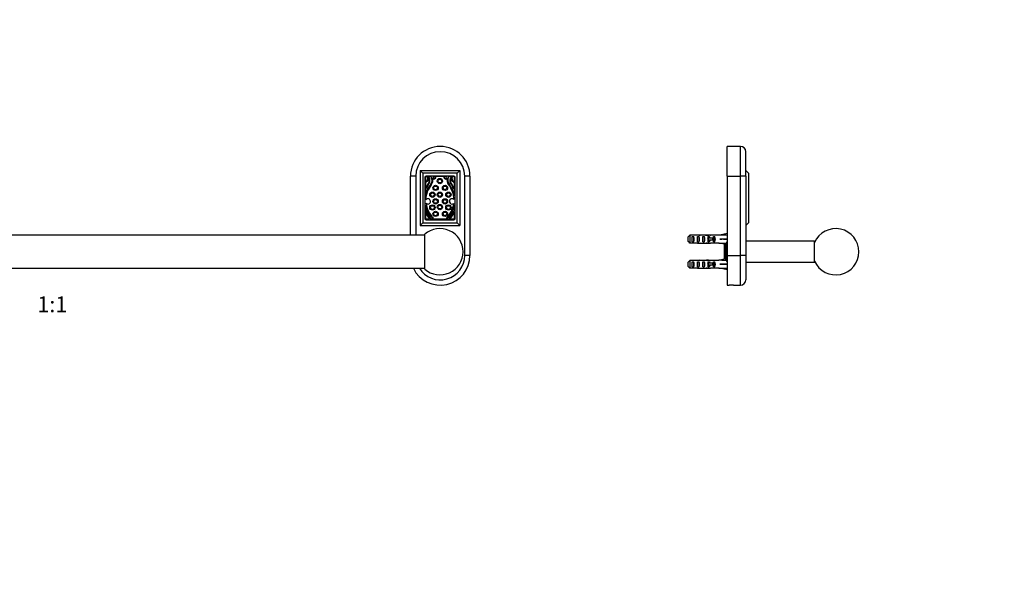
# Model space of a CAD drawing. Units: millimetres. Extents: x 0 to 1478, y 0 to 1758.
# Drawn here: x 733 to 1478, y 921 to 1340 of the extents above; entities that cross this region are included whole.
import ezdxf
from ezdxf import colors
from ezdxf.entities.mleader import LeaderData, LeaderLine
from ezdxf.enums import TextEntityAlignment as Align
from ezdxf.math import Vec2, Vec3

# ---------------------------------------------------------------- set-up
doc = ezdxf.new("R2010")
doc.units = ezdxf.units.MM
for name, color, linetype in [('DV1_Défaut', 7, 'Continuous'), ('DV4_Défaut', 7, 'Continuous'), ('Défaut', 7, 'Continuous')]:
    doc.layers.add(name, color=color, linetype=linetype)
doc.styles.add('SEACAD_ArialB', font='arialbd.ttf')

# ---------------------------------------------------------------- blocks, each defined once
blk = doc.blocks.new('_DOT')
at = {"color": 0}
blk.add_line((0, 0), (-1, 0), dxfattribs=at)
at = {"color": 0, "const_width": 0.333}
blk.add_lwpolyline([(-0.1665, 0, 1), (0.1665, 0, 1)], format="xyb", close=True, dxfattribs=at)
blk = doc.blocks.new('SE')
at = {"layer": 'DV1_Défaut', "color": 7, "linetype": 'Continuous'}
for p, q in [((443.44, 1161.25), (443.44, 1221.25)), ((447.44, 1221.25), (443.44, 1221.25)), ((447.44, 1221.25), (447.44, 1161.25)), ((450.84, 1225.6), (450.84, 1183.9)), ((450.84, 1225.6), (480.84, 1225.6)), ((450.84, 1225.6), (452.84, 1223.6)), ((478.84, 1223.6), (452.84, 1223.6)), ((452.84, 1223.6), (452.84, 1185.9)), ((454.69, 1220.9), (454.69, 1217.15)), ((456.12, 1220.9), (454.69, 1220.9)), ((476.34, 1221.25), (455.34, 1221.25)), ((458.83, 1220.9), (457.03, 1220.9)), ((470.74, 1220.9), (460.64, 1220.9)), ((474.34, 1220.9), (472.54, 1220.9)), ((476.69, 1220.9), (475.26, 1220.9)), ((476.69, 1217.15), (476.69, 1220.9)), ((480.84, 1225.6), (478.84, 1223.6)), ((478.84, 1185.9), (478.84, 1223.6)), ((480.84, 1225.6), (480.84, 1183.9)), ((484.44, 1176.55), (484.44, 1221.25)), ((488.44, 1221.25), (484.44, 1221.25)), ((488.44, 1221.25), (488.44, 1176.55)), ((1028.94, 1176.55), (1028.94, 1221.25)), ((1032.94, 1221.25), (1028.94, 1221.25)), ((1032.94, 1221.25), (1032.94, 1176.55)), ((1036.34, 1225.6), (1036.34, 1183.9)), ((1036.34, 1225.6), (1066.34, 1225.6)), ((1036.34, 1225.6), (1038.34, 1223.6)), ((1064.34, 1223.6), (1038.34, 1223.6)), ((1038.34, 1223.6), (1038.34, 1185.9)), ((1040.19, 1220.9), (1040.19, 1217.15)), ((1041.62, 1220.9), (1040.19, 1220.9)), ((1061.84, 1221.25), (1040.84, 1221.25)), ((1044.33, 1220.9), (1042.53, 1220.9)), ((1056.24, 1220.9), (1046.14, 1220.9)), ((1059.84, 1220.9), (1058.04, 1220.9)), ((1062.19, 1220.9), (1060.76, 1220.9)), ((1062.19, 1217.15), (1062.19, 1220.9)), ((1066.34, 1225.6), (1064.34, 1223.6)), ((1064.34, 1185.9), (1064.34, 1223.6)), ((1066.34, 1225.6), (1066.34, 1183.9)), ((1069.94, 1161.25), (1069.94, 1221.25)), ((1073.94, 1221.25), (1069.94, 1221.25)), ((1073.94, 1221.25), (1073.94, 1161.25)), ((454.34, 1220.25), (454.34, 1189.25)), ((454.69, 1216.58), (454.69, 1206.33)), ((462.67, 1220.8), (462.06, 1220.8)), ((469.32, 1220.8), (468.71, 1220.8)), ((476.69, 1206.33), (476.69, 1216.58)), ((477.34, 1189.25), (477.34, 1220.25)), ((1039.84, 1220.25), (1039.84, 1189.25)), ((1040.19, 1216.58), (1040.19, 1206.33)), ((1048.17, 1220.8), (1047.56, 1220.8)), ((1054.82, 1220.8), (1054.21, 1220.8)), ((1062.19, 1206.33), (1062.19, 1216.58)), ((1062.84, 1189.25), (1062.84, 1220.25)), ((455.03, 1211.96), (455.03, 1211.96)), ((476.34, 1211.96), (476.34, 1211.96)), ((1040.53, 1211.96), (1040.53, 1211.96)), ((1061.84, 1211.96), (1061.84, 1211.96)), ((454.69, 1199.52), (454.69, 1194.63)), ((476.69, 1194.63), (476.69, 1199.52)), ((1040.19, 1199.52), (1040.19, 1194.63)), ((1062.19, 1194.63), (1062.19, 1199.52)), ((454.69, 1194.63), (454.77, 1194.72)), ((454.69, 1194.02), (454.69, 1188.9)), ((476.61, 1194.72), (476.69, 1194.63)), ((476.69, 1188.9), (476.69, 1194.02)), ((1040.19, 1194.63), (1040.27, 1194.72)), ((1040.19, 1194.02), (1040.19, 1188.9)), ((1062.11, 1194.72), (1062.19, 1194.63)), ((1062.19, 1188.9), (1062.19, 1194.02)), ((452.84, 1185.9), (450.84, 1183.9)), ((450.84, 1183.9), (480.84, 1183.9)), ((452.84, 1185.9), (478.84, 1185.9)), ((454.69, 1188.9), (457.93, 1188.9)), ((455.34, 1188.25), (476.34, 1188.25)), ((458.23, 1188.9), (473.15, 1188.9)), ((458.44, 1189.11), (458.3, 1188.96)), ((460.4, 1189.39), (460.51, 1189.5)), ((470.87, 1189.5), (470.98, 1189.39)), ((473.07, 1188.96), (472.94, 1189.11)), ((473.44, 1188.9), (476.69, 1188.9)), ((478.84, 1185.9), (480.84, 1183.9)), ((1038.34, 1185.9), (1036.34, 1183.9)), ((1036.34, 1183.9), (1066.34, 1183.9)), ((1038.34, 1185.9), (1064.34, 1185.9)), ((1040.19, 1188.9), (1043.43, 1188.9)), ((1040.84, 1188.25), (1061.84, 1188.25)), ((1043.73, 1188.9), (1058.65, 1188.9)), ((1043.94, 1189.11), (1043.8, 1188.96)), ((1045.9, 1189.39), (1046.01, 1189.5)), ((1056.37, 1189.5), (1056.48, 1189.39)), ((1058.57, 1188.96), (1058.44, 1189.11)), ((1058.94, 1188.9), (1062.19, 1188.9)), ((1064.34, 1185.9), (1066.34, 1183.9)), ((477.69, 1150.86), (477.69, 1177.24)), ((1039.69, 1176.55), (477.69, 1176.55)), ((1039.69, 1150.86), (1039.69, 1177.24)), ((447.44, 1161.25), (443.44, 1161.25)), ((1073.94, 1161.25), (1069.94, 1161.25)), ((477.69, 1151.55), (1039.69, 1151.55))]:
    blk.add_line(p, q, dxfattribs=at)
for centre, radius in [((462.42, 1212.38), 2), ((462.42, 1212.38), 1.4), ((465.69, 1217.54), 2), ((465.69, 1217.54), 1.4), ((469.55, 1212.38), 2), ((469.55, 1212.38), 1.4), ((1047.92, 1212.38), 2), ((1047.92, 1212.38), 1.4), ((1051.19, 1217.54), 2), ((1051.19, 1217.54), 1.4), ((1055.05, 1212.38), 2), ((1055.05, 1212.38), 1.4), ((460.01, 1207.22), 2), ((460.01, 1207.22), 1.4), ((465.69, 1207.22), 2), ((465.69, 1207.22), 1.4), ((472.13, 1207.22), 2), ((472.13, 1207.22), 1.4), ((1045.51, 1207.22), 2), ((1045.51, 1207.22), 1.4), ((1051.19, 1207.22), 2), ((1051.19, 1207.22), 1.4), ((1057.63, 1207.22), 2), ((1057.63, 1207.22), 1.4), ((460.01, 1197.51), 2), ((460.01, 1197.51), 1.4), ((462.42, 1202.15), 2), ((462.42, 1202.15), 1.4), ((465.69, 1197.85), 2), ((465.69, 1197.85), 1.4), ((469.55, 1202.15), 2), ((469.55, 1202.15), 1.4), ((472.13, 1197.51), 2), ((472.13, 1197.51), 1.4), ((1045.51, 1197.51), 2), ((1045.51, 1197.51), 1.4), ((1047.92, 1202.15), 2), ((1047.92, 1202.15), 1.4), ((1051.19, 1197.85), 2), ((1051.19, 1197.85), 1.4), ((1055.05, 1202.15), 2), ((1055.05, 1202.15), 1.4), ((1057.63, 1197.51), 2), ((1057.63, 1197.51), 1.4), ((462.42, 1192.69), 2), ((462.42, 1192.69), 1.4), ((469.55, 1192.69), 2), ((469.55, 1192.69), 1.4), ((1047.92, 1192.69), 2), ((1047.92, 1192.69), 1.4), ((1055.05, 1192.69), 2), ((1055.05, 1192.69), 1.4)]:
    blk.add_circle(centre, radius, dxfattribs=at)
for centre, radius, start, end in [((465.94, 1221.25), 22.5, 0, 180), ((1051.44, 1221.25), 22.5, 0, 180), ((465.94, 1221.25), 18.5, 0, 180), ((1051.44, 1221.25), 18.5, 0, 180), ((455.34, 1220.25), 1, 90, 180), ((456.34, 1220.87), 0.226, 171.50949, 213.36818), ((456.32, 1219.68), 1.41, 32.62247, 59.86017), ((459.17, 1220.92), 0.34, 182.77337, 243.43042), ((461.32, 1220.43), 0.824, 145.39463, 26.04088), ((470.06, 1220.43), 0.824, 153.95912, 34.60537), ((472.21, 1220.92), 0.34, 296.56958, 357.22663), ((475.05, 1219.68), 1.41, 120.13983, 147.37753), ((475.03, 1220.87), 0.226, 326.63182, 8.49051), ((476.34, 1220.25), 1, 0, 90), ((1040.84, 1220.25), 1, 90, 180), ((1041.84, 1220.87), 0.226, 171.50949, 213.36818), ((1041.82, 1219.68), 1.41, 32.62247, 59.86017), ((1044.67, 1220.92), 0.34, 182.77337, 243.43042), ((1046.82, 1220.43), 0.824, 145.39463, 26.04088), ((1055.56, 1220.43), 0.824, 153.95912, 34.60537), ((1057.71, 1220.92), 0.34, 296.56958, 357.22663), ((1060.55, 1219.68), 1.41, 120.13983, 147.37753), ((1060.53, 1220.87), 0.226, 326.63182, 8.49051), ((1061.84, 1220.25), 1, 0, 90), ((454.19, 1219.45), 2.36, 282.25701, 33.36818), ((454.19, 1219.39), 2.85, 280.09221, 23.79525), ((473.6, 1202.93), 19.22, 140.61877, 169.80376), ((482, 1200.95), 29.15, 146.91364, 157.72328), ((473.62, 1203.07), 18.57, 140.9294, 178.84288), ((489.09, 1197.01), 36.76, 149.02444, 155.89317), ((453.95, 1218.01), 3.81, 342.31728, 41.5683), ((453.9, 1218.13), 4.29, 329.02444, 32.62247), ((455.18, 1218.05), 4.62, 320.61877, 33.7329), ((455.18, 1218.05), 5.19, 320.9294, 21.22549), ((461.32, 1220.43), 1.4, 201.22549, 14.96875), ((470.06, 1220.43), 1.4, 165.03125, 338.77451), ((476.2, 1218.05), 5.19, 158.77451, 219.0706), ((476.2, 1218.05), 4.62, 146.2671, 219.38123), ((457.75, 1203.07), 18.57, 1.44328, 39.0706), ((457.78, 1202.93), 19.22, 10.19624, 39.38123), ((477.47, 1218.13), 4.29, 147.37753, 210.97556), ((477.43, 1218.01), 3.81, 138.4317, 197.68272), ((449.38, 1200.95), 29.15, 22.27672, 33.08636), ((442.28, 1197.01), 36.76, 24.10683, 30.97556), ((477.19, 1219.39), 2.85, 156.20475, 259.90779), ((477.19, 1219.45), 2.36, 146.63182, 257.74299), ((1039.69, 1219.45), 2.36, 282.25701, 33.36818), ((1039.69, 1219.39), 2.85, 280.09221, 23.79525), ((1059.1, 1202.93), 19.22, 140.61877, 169.80376), ((1067.5, 1200.95), 29.15, 146.91364, 157.72328), ((1059.12, 1203.07), 18.57, 140.9294, 178.84288), ((1074.59, 1197.01), 36.76, 149.02444, 155.89317), ((1039.45, 1218.01), 3.81, 342.31728, 41.5683), ((1039.4, 1218.13), 4.29, 329.02444, 32.62247), ((1040.68, 1218.05), 4.62, 320.61877, 33.7329), ((1040.68, 1218.05), 5.19, 320.9294, 21.22549), ((1046.82, 1220.43), 1.4, 201.22549, 14.96875), ((1055.56, 1220.43), 1.4, 165.03125, 338.77451), ((1061.7, 1218.05), 5.19, 158.77451, 219.0706), ((1061.7, 1218.05), 4.62, 146.2671, 219.38123), ((1043.25, 1203.07), 18.57, 1.44328, 39.0706), ((1043.28, 1202.93), 19.22, 10.19624, 39.38123), ((1062.97, 1218.13), 4.29, 147.37753, 210.97556), ((1062.93, 1218.01), 3.81, 138.4317, 197.68272), ((1034.88, 1200.95), 29.15, 22.27672, 33.08636), ((1027.78, 1197.01), 36.76, 24.10683, 30.97556), ((1062.69, 1219.39), 2.85, 156.20475, 259.90779), ((1062.69, 1219.45), 2.36, 146.63182, 257.74299), ((455.06, 1211.98), 0.0372, 157.72328, 218.23383), ((455.27, 1212.14), 0.3, 218.23383, 335.89317), ((476.11, 1212.14), 0.3, 204.10683, 321.76617), ((476.31, 1211.98), 0.0372, 321.76617, 22.27672), ((1040.56, 1211.98), 0.0372, 157.72328, 218.23383), ((1040.77, 1212.14), 0.3, 218.23383, 335.89317), ((1061.61, 1212.14), 0.3, 204.10683, 321.76617), ((1061.81, 1211.98), 0.0372, 321.76617, 22.27672), ((473.6, 1202.93), 19.22, 190.19624, 224.80547), ((456.57, 1202.15), 2, 226.68299, 139.51701), ((473.62, 1203.07), 18.57, 187.35712, 225.06266), ((457.75, 1203.07), 18.57, 314.93734, 352.38642), ((457.78, 1202.93), 19.22, 315.19453, 349.80376), ((474.88, 1202.15), 2, 44.07458, 309.75512), ((1059.1, 1202.93), 19.22, 190.19624, 224.80547), ((1042.07, 1202.15), 2, 226.68299, 139.51701), ((1059.12, 1203.07), 18.57, 187.35712, 225.06266), ((1043.25, 1203.07), 18.57, 314.93734, 352.38642), ((1043.28, 1202.93), 19.22, 315.19453, 349.80376), ((1060.38, 1202.15), 2, 44.07458, 309.75512), ((470.38, 1200.33), 16.91, 201.89434, 222.23801), ((454.99, 1194.51), 0.3, 21.0859, 137.86241), ((470.32, 1200.43), 16.13, 201.0859, 222.55926), ((461.06, 1200.43), 16.13, 317.44074, 338.9141), ((461, 1200.33), 16.91, 317.76199, 338.10566), ((476.39, 1194.51), 0.3, 42.13759, 158.9141), ((1055.88, 1200.33), 16.91, 201.89434, 222.23801), ((1040.49, 1194.51), 0.3, 21.0859, 137.86241), ((1055.82, 1200.43), 16.13, 201.0859, 222.55926), ((1046.56, 1200.43), 16.13, 317.44074, 338.9141), ((1046.5, 1200.33), 16.91, 317.76199, 338.10566), ((1061.89, 1194.51), 0.3, 42.13759, 158.9141), ((455.34, 1189.25), 1, 180, 270), ((458.08, 1189.16), 0.3, 222.23801, 240.20965), ((458.08, 1189.16), 0.3, 299.79035, 317.86241), ((458.22, 1189.31), 0.3, 317.86241, 42.55926), ((460.18, 1189.6), 0.3, 224.80547, 315.9734), ((460.29, 1189.71), 0.3, 315.9734, 45.06266), ((471.08, 1189.71), 0.3, 134.93734, 224.0266), ((471.2, 1189.6), 0.3, 224.0266, 315.19453), ((473.16, 1189.31), 0.3, 137.44074, 222.13759), ((473.3, 1189.16), 0.3, 222.13759, 240.20965), ((473.3, 1189.16), 0.3, 299.79035, 317.76199), ((476.34, 1189.25), 1, 270, 0), ((1040.84, 1189.25), 1, 180, 270), ((1043.58, 1189.16), 0.3, 222.23801, 240.20965), ((1043.58, 1189.16), 0.3, 299.79035, 317.86241), ((1043.72, 1189.31), 0.3, 317.86241, 42.55926), ((1045.68, 1189.6), 0.3, 224.80547, 315.9734), ((1045.79, 1189.71), 0.3, 315.9734, 45.06266), ((1056.58, 1189.71), 0.3, 134.93734, 224.0266), ((1056.7, 1189.6), 0.3, 224.0266, 315.19453), ((1058.66, 1189.31), 0.3, 137.44074, 222.13759), ((1058.8, 1189.16), 0.3, 222.13759, 240.20965), ((1058.8, 1189.16), 0.3, 299.79035, 317.76199), ((1061.84, 1189.25), 1, 270, 0), ((466.19, 1164.05), 17.5, 48.91767, 180), ((1051.19, 1164.05), 17.5, 0, 131.08233), ((466.19, 1164.05), 17.5, 180, 311.08233), ((1051.19, 1164.05), 17.5, 228.91767, 0), ((465.94, 1161.25), 22.5, 180, 334.46191), ((465.94, 1161.25), 18.5, 180, 328.37723), ((1051.44, 1161.25), 22.5, 205.53809, 0), ((1051.44, 1161.25), 18.5, 211.62277, 0)]:
    blk.add_arc(centre, radius, start, end, dxfattribs=at)
blk = doc.blocks.new('SE3')
at = {"layer": 'DV4_Défaut', "color": 7, "linetype": 'Continuous'}
for p, q in [((1268.46, 1221.25), (1268.46, 1243.75)), ((1278.46, 1243.75), (1268.46, 1243.75)), ((1278.46, 1221.25), (1278.46, 1243.75)), ((1282.46, 1221.25), (1282.46, 1239.75)), ((1268.46, 1221.25), (1268.46, 1161.25)), ((1268.46, 1221.25), (1278.46, 1221.25)), ((1278.46, 1161.25), (1278.46, 1221.25)), ((1282.46, 1221.25), (1278.46, 1221.25)), ((1282.46, 1225.6), (1284.46, 1223.6)), ((1282.46, 1221.25), (1282.46, 1161.25)), ((1284.46, 1223.6), (1284.46, 1185.9)), ((1284.46, 1185.9), (1282.46, 1183.9)), ((1240.16, 1176.51), (1240.16, 1170.59)), ((1245.93, 1176.51), (1240.16, 1176.51)), ((1245.93, 1176.51), (1246.07, 1176.51)), ((1246.07, 1176.51), (1246.07, 1176.5)), ((1247.82, 1176.55), (1247.82, 1176.37)), ((1254.39, 1176.55), (1252.84, 1176.55)), ((1253.7, 1176.54), (1253.7, 1176.22)), ((1255.51, 1176.51), (1255.73, 1176.51)), ((1255.51, 1176.51), (1255.51, 1176.49)), ((1261.97, 1176.51), (1255.73, 1176.51)), ((1261.97, 1176.55), (1261.97, 1176.51)), ((1262.97, 1176.55), (1261.97, 1176.55)), ((1268.46, 1177.81), (1262.97, 1176.55)), ((1238.96, 1171.82), (1238.96, 1175.28)), ((1245.93, 1170.59), (1240.16, 1170.59)), ((1241.96, 1171.57), (1241.96, 1175.54)), ((1241.96, 1175.54), (1242.96, 1175.54)), ((1241.96, 1171.57), (1242.96, 1171.57)), ((1242.96, 1175.54), (1242.96, 1171.57)), ((1245.93, 1170.59), (1246.07, 1170.59)), ((1245.96, 1171.57), (1245.96, 1175.54)), ((1245.96, 1175.54), (1246.96, 1175.54)), ((1245.96, 1171.57), (1246.96, 1171.57)), ((1246.07, 1170.59), (1246.07, 1170.6)), ((1246.96, 1175.54), (1246.96, 1171.57)), ((1247.82, 1170.55), (1247.82, 1170.74)), ((1249.96, 1171.57), (1249.96, 1175.54)), ((1249.96, 1175.54), (1250.96, 1175.54)), ((1249.96, 1171.57), (1250.96, 1171.57)), ((1250.96, 1175.54), (1250.96, 1171.57)), ((1252.84, 1170.55), (1254.39, 1170.55)), ((1253.7, 1170.57), (1253.7, 1170.88)), ((1253.96, 1174.3), (1253.73, 1174.3)), ((1253.96, 1172.8), (1253.73, 1172.8)), ((1253.96, 1175.54), (1254.82, 1175.54)), ((1253.96, 1174.3), (1253.96, 1175.54)), ((1257.41, 1174.3), (1253.96, 1174.3)), ((1253.96, 1174.3), (1253.96, 1173.55)), ((1253.96, 1173.55), (1253.96, 1172.8)), ((1253.96, 1171.57), (1253.96, 1172.8)), ((1257.41, 1172.8), (1253.96, 1172.8)), ((1253.96, 1171.57), (1254.82, 1171.57)), ((1254.82, 1175.54), (1254.82, 1174.3)), ((1254.82, 1172.8), (1254.82, 1171.57)), ((1255.51, 1170.59), (1255.51, 1170.61)), ((1255.51, 1170.59), (1255.73, 1170.59)), ((1261.97, 1170.59), (1255.73, 1170.59)), ((1258.02, 1174.3), (1257.41, 1174.3)), ((1257.41, 1174.3), (1257.41, 1172.8)), ((1258.02, 1172.8), (1257.41, 1172.8)), ((1257.96, 1174.3), (1257.96, 1175.54)), ((1257.96, 1175.54), (1258.82, 1175.54)), ((1257.96, 1171.57), (1257.96, 1172.8)), ((1257.96, 1171.57), (1258.82, 1171.57)), ((1258.02, 1174.3), (1258.02, 1172.8)), ((1258.82, 1175.54), (1258.82, 1171.57)), ((1261.97, 1170.59), (1261.97, 1170.55)), ((1261.97, 1170.55), (1262.97, 1170.55)), ((1268.46, 1173.55), (1262.97, 1173.55)), ((1267.46, 1169.53), (1262.97, 1170.55)), ((1266.46, 1169.76), (1266.46, 1169.68)), ((1266.46, 1167.55), (1266.46, 1169.68)), ((1267.46, 1169.68), (1267.46, 1170.55)), ((1267.46, 1169.68), (1267.46, 1164.05)), ((1334.46, 1172.05), (1282.46, 1172.05)), ((1334.46, 1156.05), (1334.46, 1172.05)), ((1266.96, 1168.05), (1266.46, 1167.55)), ((1266.46, 1160.55), (1266.46, 1167.55)), ((1267.46, 1167.29), (1266.46, 1167.29)), ((1266.96, 1160.05), (1266.96, 1168.05)), ((1267.46, 1168.05), (1266.96, 1168.05)), ((1267.46, 1164.05), (1267.46, 1158.42)), ((1268.46, 1167.81), (1268.04, 1167.81)), ((1238.96, 1152.82), (1238.96, 1156.28)), ((1240.16, 1157.51), (1240.16, 1151.59)), ((1245.93, 1157.51), (1240.16, 1157.51)), ((1241.96, 1152.57), (1241.96, 1156.54)), ((1241.96, 1156.54), (1242.96, 1156.54)), ((1242.96, 1156.54), (1242.96, 1152.57)), ((1245.93, 1157.51), (1246.07, 1157.51)), ((1245.96, 1152.57), (1245.96, 1156.54)), ((1245.96, 1156.54), (1246.96, 1156.54)), ((1246.07, 1157.51), (1246.07, 1157.5)), ((1246.96, 1156.54), (1246.96, 1152.57)), ((1247.82, 1157.55), (1247.82, 1157.37)), ((1249.96, 1152.57), (1249.96, 1156.54)), ((1249.96, 1156.54), (1250.96, 1156.54)), ((1250.96, 1156.54), (1250.96, 1152.57)), ((1254.39, 1157.55), (1252.84, 1157.55)), ((1253.7, 1157.54), (1253.7, 1157.22)), ((1253.96, 1155.3), (1253.73, 1155.3)), ((1253.96, 1156.54), (1254.82, 1156.54)), ((1253.96, 1155.3), (1253.96, 1156.54)), ((1257.41, 1155.3), (1253.96, 1155.3)), ((1253.96, 1155.3), (1253.96, 1154.55)), ((1253.96, 1154.55), (1253.96, 1153.8)), ((1254.82, 1156.54), (1254.82, 1155.3)), ((1255.51, 1157.51), (1255.73, 1157.51)), ((1255.51, 1157.51), (1255.51, 1157.49)), ((1261.97, 1157.51), (1255.73, 1157.51)), ((1258.02, 1155.3), (1257.41, 1155.3)), ((1257.41, 1155.3), (1257.41, 1153.8)), ((1257.96, 1155.3), (1257.96, 1156.54)), ((1257.96, 1156.54), (1258.82, 1156.54)), ((1258.02, 1155.3), (1258.02, 1153.8)), ((1258.82, 1156.54), (1258.82, 1152.57)), ((1261.97, 1157.55), (1261.97, 1157.51)), ((1262.97, 1157.55), (1261.97, 1157.55)), ((1267.46, 1158.58), (1262.97, 1157.55)), ((1268.46, 1154.55), (1262.97, 1154.55)), ((1267.46, 1160.82), (1266.46, 1160.82)), ((1266.46, 1158.42), (1266.46, 1160.55)), ((1266.46, 1160.55), (1266.96, 1160.05)), ((1266.46, 1158.35), (1266.46, 1158.42)), ((1266.96, 1160.05), (1267.46, 1160.05)), ((1267.46, 1157.55), (1267.46, 1158.42)), ((1268.46, 1160.3), (1268.04, 1160.3)), ((1268.46, 1161.25), (1268.46, 1138.75)), ((1268.46, 1161.25), (1278.46, 1161.25)), ((1278.46, 1138.75), (1278.46, 1161.25)), ((1282.46, 1161.25), (1278.46, 1161.25)), ((1282.46, 1161.25), (1282.46, 1142.75)), ((1282.46, 1156.05), (1334.46, 1156.05)), ((1245.93, 1151.59), (1240.16, 1151.59)), ((1241.96, 1152.57), (1242.96, 1152.57)), ((1245.93, 1151.59), (1246.07, 1151.59)), ((1245.96, 1152.57), (1246.96, 1152.57)), ((1246.07, 1151.59), (1246.07, 1151.6)), ((1247.82, 1151.55), (1247.82, 1151.74)), ((1249.96, 1152.57), (1250.96, 1152.57)), ((1252.84, 1151.55), (1254.39, 1151.55)), ((1253.7, 1151.57), (1253.7, 1151.88)), ((1253.96, 1153.8), (1253.73, 1153.8)), ((1253.96, 1152.57), (1253.96, 1153.8)), ((1257.41, 1153.8), (1253.96, 1153.8)), ((1253.96, 1152.57), (1254.82, 1152.57)), ((1254.82, 1153.8), (1254.82, 1152.57)), ((1255.51, 1151.59), (1255.51, 1151.61)), ((1255.51, 1151.59), (1255.73, 1151.59)), ((1261.97, 1151.59), (1255.73, 1151.59)), ((1258.02, 1153.8), (1257.41, 1153.8)), ((1257.96, 1152.57), (1257.96, 1153.8)), ((1257.96, 1152.57), (1258.82, 1152.57)), ((1261.97, 1151.55), (1261.97, 1151.59)), ((1261.97, 1151.55), (1262.97, 1151.55)), ((1268.46, 1150.3), (1262.97, 1151.55)), ((1268.46, 1138.75), (1269.81, 1138.75)), ((1273.09, 1138.75), (1278.46, 1138.75))]:
    blk.add_line(p, q, dxfattribs=at)
for centre, radius, start, end in [((1278.46, 1239.75), 4, 0, 90), ((1350.46, 1164.05), 17.5, 203.89551, 156.10449), ((1270.12, 1169.58), 3.67, 177.19112, 178.33576), ((1270.2, 1169.81), 3.75, 182.00463, 208.49852), ((1271.12, 1169.58), 3.67, 147.27999, 178.33576), ((1271.2, 1169.81), 3.75, 182.00463, 212.37962), ((1270.12, 1158.32), 3.67, 151.23067, 178.33576), ((1270.2, 1158.55), 3.75, 182.00463, 183.10948), ((1271.12, 1158.32), 3.67, 147.27999, 178.33576), ((1271.2, 1158.55), 3.75, 182.00463, 212.37962), ((1278.46, 1142.75), 4, 270, 0), ((1271.46, 1116.31), 22.5, 85.7947, 94.20597)]:
    blk.add_arc(centre, radius, start, end, dxfattribs=at)
for centre, major_axis, ratio, start_param, end_param in [((1244.18, 1173.55), (10.51, 0), 0.285569, 1.209195, 1.403348), ((1247.82, 1173.55), (-10.51, 0), 0.285569, 4.712389, 4.879837), ((1247.82, 1173.55), (-6.74, 0), 0.445101, 4.528931, 4.712389), ((1250.28, 1173.55), (-6.74, 0), 0.445101, 4.738067, 5.073991), ((1249.89, 1173.55), (8.33, 0), 0.359989, 1.090818, 1.545119), ((1252.84, 1173.55), (-8.33, 0), 0.359989, 4.609456, 4.890466), ((1254.39, 1173.55), (-6.74, 0), 0.445101, 4.544941, 4.815322), ((1256.85, 1173.55), (-6.74, 0), 0.445101, 4.879837, 5.192367), ((1249.84, 1173.55), (51.94, 0.76), 0.055876, 1.20343, 1.314474), ((1241.25, 1173.55), (0, 3), 0.760351, 3.989655, 5.435123), ((1244.18, 1173.55), (10.51, 0), 0.285569, -1.403348, -1.209195), ((1247.82, 1173.55), (-10.51, 0), 0.285569, 1.403348, 1.570796), ((1245.25, 1173.55), (0, 3), 0.760351, 3.989655, 5.435123), ((1247.82, 1173.55), (-6.74, 0), 0.445101, 1.570796, 1.754254), ((1250.28, 1173.55), (-6.74, 0), 0.445101, 1.209195, 1.545119), ((1249.89, 1173.55), (8.33, 0), 0.359989, 4.738067, 5.192367), ((1249.25, 1173.55), (0, 3), 0.760351, 3.989655, 5.435123), ((1252.84, 1173.55), (-8.33, 0), 0.359989, 1.39272, 1.673729), ((1254.39, 1173.55), (-6.74, 0), 0.445101, 1.467863, 1.738244), ((1246.9, 1173.55), (-7.06, 0), 0.425017, 3.141593, 3.394273), ((1246.9, 1173.55), (7.06, 0), 0.425017, 6.030505, 6.283185), ((1256.85, 1173.55), (-6.74, 0), 0.445101, 1.090818, 1.403348), ((1252.62, 1173.55), (0, 3), 0.976011, 4.965069, 5.435123), ((1252.62, 1173.55), (0, 3), 0.976011, 3.989655, 4.459709), ((1256.62, 1173.55), (0, 3), 0.976011, 3.989655, 5.435123), ((1249.84, 1173.55), (51.94, 2.9), 0.014553, -1.316105, -1.205061), ((1249.84, 1173.55), (51.94, -2.9), 0.014553, 1.205061, 1.316105), ((1249.84, 1173.55), (51.94, -0.76), 0.055876, -1.314474, -1.20343), ((1241.25, 1154.55), (0, 3), 0.760351, 3.989655, 5.435123), ((1244.18, 1154.55), (10.51, 0), 0.285569, 1.209195, 1.403348), ((1247.82, 1154.55), (-10.51, 0), 0.285569, 4.712389, 4.879837), ((1245.25, 1154.55), (0, 3), 0.760351, 3.989655, 5.435123), ((1247.82, 1154.55), (-6.74, 0), 0.445101, 4.528931, 4.712389), ((1250.28, 1154.55), (-6.74, 0), 0.445101, 4.738067, 5.073991), ((1249.89, 1154.55), (8.33, 0), 0.359989, 1.090818, 1.545119), ((1249.25, 1154.55), (0, 3), 0.760351, 3.989655, 5.435123), ((1252.84, 1154.55), (-8.33, 0), 0.359989, 4.609456, 4.890466), ((1254.39, 1154.55), (-6.74, 0), 0.445101, 4.544941, 4.815322), ((1246.9, 1154.55), (-7.06, 0), 0.425017, 3.141593, 3.394273), ((1246.9, 1154.55), (7.06, 0), 0.425017, 6.030505, 6.283185), ((1256.85, 1154.55), (-6.74, 0), 0.445101, 4.879837, 5.192367), ((1252.62, 1154.55), (0, 3), 0.976011, 4.965069, 5.435123), ((1256.62, 1154.55), (0, 3), 0.976011, 3.989655, 5.435123), ((1249.84, 1154.55), (51.94, 0.76), 0.055876, 1.20343, 1.314474), ((1249.84, 1154.55), (51.94, 2.9), 0.014553, -1.316105, -1.205061), ((1249.84, 1154.55), (51.94, -2.9), 0.014553, 1.205061, 1.316105), ((1244.18, 1154.55), (10.51, 0), 0.285569, -1.403348, -1.209195), ((1247.82, 1154.55), (-10.51, 0), 0.285569, 1.403348, 1.570796), ((1247.82, 1154.55), (-6.74, 0), 0.445101, 1.570796, 1.754254), ((1250.28, 1154.55), (-6.74, 0), 0.445101, 1.209195, 1.545119), ((1249.89, 1154.55), (8.33, 0), 0.359989, 4.738067, 5.192367), ((1252.84, 1154.55), (-8.33, 0), 0.359989, 1.39272, 1.673729), ((1254.39, 1154.55), (-6.74, 0), 0.445101, 1.467863, 1.738244), ((1256.85, 1154.55), (-6.74, 0), 0.445101, 1.090818, 1.403348), ((1252.62, 1154.55), (0, 3), 0.976011, 3.989655, 4.459709), ((1249.84, 1154.55), (51.94, -0.76), 0.055876, -1.314474, -1.20343)]:
    blk.add_ellipse(centre, major_axis=major_axis, ratio=ratio, start_param=start_param, end_param=end_param, dxfattribs=at)
for points in [[(1240.16, 1176.51), (1239.76, 1176.1), (1239.35, 1175.69), (1238.96, 1175.28)], [(1240.16, 1170.59), (1239.76, 1171), (1239.35, 1171.41), (1238.96, 1171.82)], [(1240.16, 1157.51), (1239.76, 1157.1), (1239.35, 1156.69), (1238.96, 1156.28)], [(1240.16, 1151.59), (1239.76, 1152), (1239.35, 1152.41), (1238.96, 1152.82)]]:
    blk.add_open_spline(points, degree=3, dxfattribs=at)
for points in [[(1267.46, 1164.05), (1267.46, 1164.69), (1267.51, 1165.33), (1267.72, 1166.58), (1267.86, 1167.2), (1268.04, 1167.81)], [(1268.04, 1160.3), (1267.86, 1160.91), (1267.71, 1161.54), (1267.51, 1162.79), (1267.46, 1163.42), (1267.46, 1164.05)]]:
    blk.add_open_spline(points, degree=3, knots=[0, 0, 0, 0, 0.5, 0.5, 1, 1, 1, 1], dxfattribs=at)

msp = doc.modelspace()

# ---------------------------------------------------------------- block references
at = {"layer": 'Défaut'}
for name in ['SE', 'SE3']:
    msp.add_blockref(name, (0, 0), dxfattribs=at)

# ---------------------------------------------------------------- texts
at = {"layer": 'Défaut', "color": 7, "linetype": 'Continuous', "style": 'SEACAD_ArialB'}
msp.add_text('1:1', height=12, dxfattribs=at).set_placement((746.82, 1130.25), align=Align.TOP_LEFT)

# ---------------------------------------------------------------- leaders
at = {"layer": 'Défaut', "color": 7, "linetype": 'Continuous'}
ml = msp.add_multileader_mtext('Standard', dxfattribs=at)
ml.set_content('{\\pxsm0.9;\\fSolid Edge ISO|b1||i0||c0|p34;\\W1.;21/06/2018\\P}', color=256)
ml.set_leader_properties()
ml.set_arrow_properties(name='DOT')
ml.build(insert=Vec2(0, 0))
ml.multileader.update_dxf_attribs({"leader_type": 0, "dogleg_length": 0, "arrow_head_size": 12})
ctx = ml.context
ctx.base_point, ctx.char_height, ctx.arrow_head_size, ctx.landing_gap_size = Vec3(1390.41, 1750.71), 12, 12, 4.2
notes = []
notes.append((ctx, [(0, (0, 0, 0), (0, 0), (1, 0), 1, [])]))
ctx.mtext.insert = Vec3(1392.41, 1756.83)
for ctx, leaders in notes:
    for number, flags, end, landing, length, lines in leaders:
        leader = LeaderData()
        leader.index, (leader.has_last_leader_line, leader.has_dogleg_vector, leader.attachment_direction) = number, flags
        leader.last_leader_point, leader.dogleg_vector, leader.dogleg_length = Vec3(end), Vec3(landing), length
        for number, points, colour, breaks in lines:
            line = LeaderLine()
            line.index, line.vertices, line.color, line.breaks = number, Vec3.list(points), colors.encode_raw_color(colour), breaks
            leader.lines.append(line)
        ctx.leaders.append(leader)

doc.saveas('drawing.dxf')
